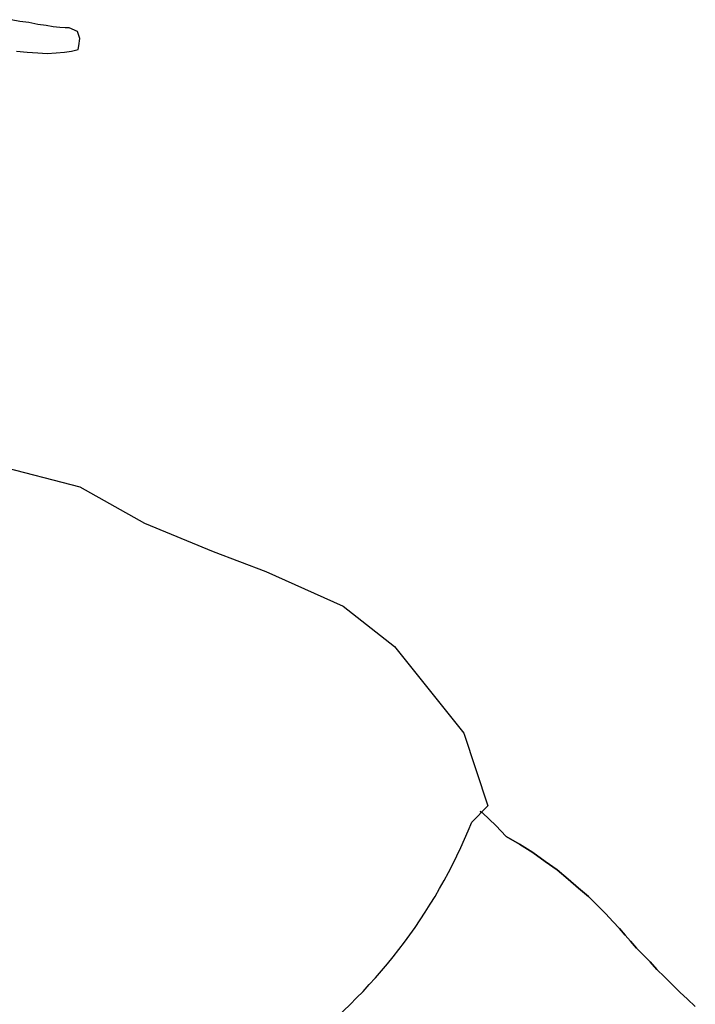
# Model space of a CAD drawing. Units: millimetres. Extents: x 30276 to 70445, y 30338 to 52702.
# Drawn here: x 51185 to 51414, y 40306 to 40640 of the extents above; entities that cross this region are included whole.
import ezdxf

# ---------------------------------------------------------------- set-up
doc = ezdxf.new("R2010")
doc.units = ezdxf.units.MM

# ---------------------------------------------------------------- blocks, each defined once
blk = doc.blocks.new('R77')
for p, q in [((31.83, 1642.81), (28.81, 1643.41)), ((34.85, 1642.4), (31.83, 1642.81)), ((37.88, 1641.8), (34.85, 1642.4)), ((40.69, 1641.4), (37.88, 1641.8)), ((43.11, 1640.99), (40.69, 1641.4)), ((45.33, 1640.79), (43.11, 1640.99)), ((47.14, 1640.59), (45.33, 1640.79)), ((48.55, 1640.59), (47.14, 1640.59)), ((51.37, 1639.38), (48.55, 1640.59)), ((52.18, 1636.97), (51.37, 1639.38)), ((51.77, 1634.55), (52.18, 1636.97)), ((49.36, 1632.73), (51.57, 1633.35)), ((51.57, 1633.35), (51.77, 1634.55)), ((30.63, 1632.73), (34.25, 1632.34)), ((34.25, 1632.34), (37.88, 1632.13)), ((37.88, 1632.13), (41.1, 1631.93)), ((41.1, 1631.93), (44.12, 1632.13)), ((44.12, 1632.13), (46.94, 1632.34)), ((46.94, 1632.34), (49.36, 1632.73)), ((9.66, 1495.91), (52.16, 1484.95)), ((52.16, 1484.95), (74.1, 1472.62)), ((74.1, 1472.62), (97.41, 1463.03)), ((97.41, 1463.03), (115.23, 1456.18)), ((115.23, 1456.18), (141.54, 1444.47)), ((141.54, 1444.47), (158.88, 1430.75)), ((158.88, 1430.75), (182.41, 1401.37)), ((182.41, 1401.37), (190.64, 1376.71)), ((190.64, 1376.71), (185.16, 1371.23)), ((188.8, 1374.35), (187.99, 1374.81)), ((187.99, 1374.81), (188.8, 1374.35)), ((193.36, 1370.07), (188.8, 1374.35)), ((188.8, 1374.35), (188.8, 1374.35)), ((188.8, 1374.35), (188.8, 1374.35)), ((188.8, 1374.35), (193.36, 1370.07)), ((196.76, 1366.32), (193.36, 1370.07)), ((193.36, 1370.07), (196.76, 1366.32)), ((201.39, 1363.71), (196.76, 1366.32)), ((196.76, 1366.32), (201.39, 1363.71)), ((205.82, 1360.89), (201.39, 1363.71)), ((201.39, 1363.71), (205.82, 1360.89)), ((205.82, 1360.89), (210.05, 1357.87)), ((210.05, 1357.87), (205.82, 1360.89)), ((214.07, 1355.05), (210.05, 1357.87)), ((210.05, 1357.87), (214.07, 1355.05)), ((217.9, 1351.83), (214.07, 1355.05)), ((214.07, 1355.05), (217.9, 1351.83)), ((221.33, 1348.8), (217.9, 1351.83)), ((217.9, 1351.83), (221.33, 1348.8)), ((224.75, 1345.99), (221.33, 1348.8)), ((221.33, 1348.8), (224.75, 1345.99)), ((227.77, 1342.97), (224.75, 1345.99)), ((224.75, 1345.99), (227.77, 1342.97)), ((230.59, 1340.15), (227.77, 1342.97)), ((227.77, 1342.97), (230.59, 1340.15)), ((233.01, 1337.53), (230.59, 1340.15)), ((230.59, 1340.15), (233.01, 1337.53)), ((235.22, 1335.12), (233.01, 1337.53)), ((233.01, 1337.53), (235.22, 1335.12)), ((237.23, 1332.9), (235.22, 1335.12)), ((235.22, 1335.12), (237.23, 1332.9)), ((239.05, 1330.88), (237.23, 1332.9)), ((237.23, 1332.9), (239.05, 1330.88)), ((241.06, 1328.47), (239.05, 1330.88)), ((239.05, 1330.88), (241.06, 1328.47)), ((243.28, 1326.25), (241.06, 1328.47)), ((241.06, 1328.47), (243.28, 1326.25)), ((245.69, 1323.84), (243.28, 1326.25)), ((243.28, 1326.25), (245.69, 1323.84)), ((247.91, 1321.22), (245.69, 1323.84)), ((245.69, 1323.84), (247.91, 1321.22)), ((250.53, 1318.8), (247.91, 1321.22)), ((247.91, 1321.22), (250.53, 1318.8)), ((253.14, 1316.18), (250.53, 1318.8)), ((250.53, 1318.8), (253.14, 1316.18)), ((255.76, 1313.57), (253.14, 1316.18)), ((253.14, 1316.18), (255.76, 1313.57)), ((258.37, 1311.15), (255.76, 1313.57)), ((255.76, 1313.57), (258.37, 1311.15)), ((261, 1308.73), (258.37, 1311.15)), ((258.37, 1311.15), (261, 1308.73))]:
    blk.add_line(p, q)
blk.add_arc((16.67, 1439.03), 181.62, 306.5519, 338.0792)

msp = doc.modelspace()

# ---------------------------------------------------------------- block references
msp.add_blockref('R77', (51153.27, 38996.7))

doc.saveas('drawing.dxf')
